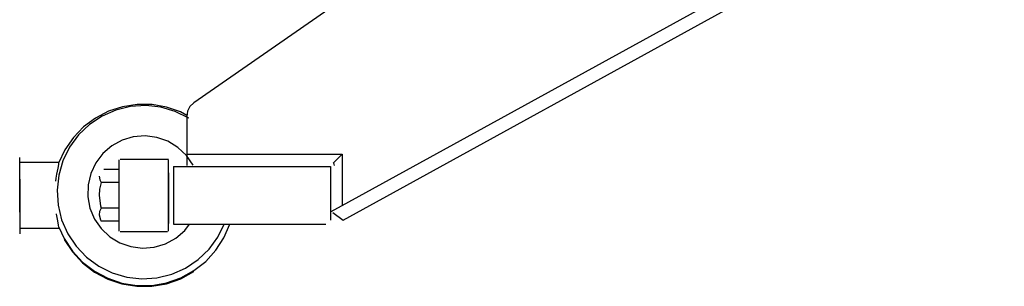
# Model space of a CAD drawing. Extents: x -79794 to -26318, y -12207 to 41356.
# Drawn here: x -55756 to -55160, y 14877 to 15038 of the extents above; entities that cross this region are included whole.
import ezdxf

# ---------------------------------------------------------------- set-up
doc = ezdxf.new("R2010")
doc.units = 0
doc.layers.get('0').update_dxf_attribs({"linetype": 'CONTINUOUS'})

msp = doc.modelspace()

# ---------------------------------------------------------------- linework, layer by layer
at = {"color": 104, "linetype": 'Continuous'}
for p, q in [((-55561.12, 14925.54), (-55095.39, 15181.69)), ((-55560.53, 14916.74), (-55087.03, 15177.18)), ((-55452.53, 15125.97), (-55650.84, 14987.68)), ((-55655.12, 14979.47), (-55655.12, 14956.69)), ((-55756.05, 14921.53), (-55756.11, 14954.71)), ((-55695.46, 14953.68), (-55666.67, 14953.68)), ((-55666.67, 14953.68), (-55666.06, 14953.68)), ((-55655.12, 14956.69), (-55655.12, 14949.69)), ((-55655.12, 14956.69), (-55561.12, 14956.69)), ((-55561.12, 14956.69), (-55566.35, 14951.46)), ((-55561.12, 14956.69), (-55561.12, 14925.54)), ((-55732.41, 14951.6), (-55756.15, 14951.5)), ((-55696.06, 14910.09), (-55696.06, 14953.28)), ((-55666.06, 14910.09), (-55666.06, 14953.28)), ((-55663.11, 14949.19), (-55663.11, 14914.19)), ((-55663.11, 14949.19), (-55568.11, 14949.19)), ((-55568.11, 14949.19), (-55568.11, 14916.62)), ((-55756.08, 14941.57), (-55756.03, 14908.39)), ((-55696.56, 14947.27), (-55705.18, 14947.27)), ((-55666.06, 14945.41), (-55666.06, 14914.71)), ((-55696.56, 14939.47), (-55706.86, 14939.47)), ((-55696.56, 14923.89), (-55706.86, 14923.89)), ((-55568.12, 14921.69), (-55561.12, 14925.54)), ((-55566.76, 14921.3), (-55560.53, 14916.74)), ((-55732.51, 14912.52), (-55729.29, 14905.54)), ((-55696.56, 14916.09), (-55706.86, 14916.09)), ((-55663.11, 14914.19), (-55570.87, 14914.19)), ((-55732.36, 14911.62), (-55756.08, 14911.62)), ((-55666.67, 14909.68), (-55695.46, 14909.68))]:
    msp.add_line(p, q, dxfattribs=at)
for points in [[(-55653.82, 14978.49), (-55653.83, 14978.5), (-55662.04, 14982.54), (-55670.82, 14985.09), (-55679.92, 14986.09), (-55689.05, 14985.49), (-55697.94, 14983.32), (-55706.32, 14979.64), (-55713.93, 14974.56), (-55720.54, 14968.25), (-55725.95, 14960.88), (-55730, 14952.68), (-55732.56, 14943.91), (-55733.56, 14934.82), (-55732.96, 14925.71), (-55730.78, 14916.83), (-55727.1, 14908.47)], [(-55655.01, 14980.11), (-55658.78, 14982.16), (-55667.24, 14985.11), (-55676.06, 14986.64), (-55685.01, 14986.73), (-55693.86, 14985.36), (-55702.37, 14982.58), (-55710.32, 14978.46), (-55717.49, 14973.1), (-55723.69, 14966.66), (-55728.77, 14959.29), (-55732.58, 14951.2)], [(-55650.84, 14987.68), (-55653.13, 14985.46), (-55654.61, 14982.63), (-55655.12, 14979.47)], [(-55651.26, 14950.03), (-55655.31, 14955.87), (-55660.49, 14960.73), (-55666.56, 14964.41), (-55673.27, 14966.75), (-55680.32, 14967.65), (-55687.41, 14967.06), (-55694.21, 14965.02), (-55700.45, 14961.6), (-55705.83, 14956.97), (-55710.13, 14951.32), (-55713.17, 14944.9), (-55714.8, 14937.99), (-55714.95, 14930.9), (-55713.63, 14923.92), (-55710.88, 14917.38)], [(-55732.58, 14951.2), (-55732.7, 14950.34), (-55733.17, 14948.11), (-55733.86, 14944.56), (-55734.24, 14942.16), (-55734.46, 14940.32)], [(-55565.62, 14949.69), (-55565.81, 14950.65), (-55566.35, 14951.46)], [(-55708.06, 14943.37), (-55707.64, 14941.11), (-55706.86, 14939.47)], [(-55706.86, 14939.47), (-55707.77, 14935.41), (-55708.06, 14931.68)], [(-55708.06, 14931.68), (-55707.25, 14925.36), (-55706.86, 14923.89)], [(-55706.86, 14923.89), (-55707.77, 14921.86), (-55708.06, 14919.99)], [(-55732.51, 14912.52), (-55732.64, 14913.7), (-55733.11, 14916.38), (-55733.82, 14920.33), (-55733.85, 14920.57)], [(-55708.06, 14919.99), (-55707.25, 14916.83), (-55706.86, 14916.09)], [(-55729.29, 14905.54), (-55724.28, 14897.97), (-55718.09, 14891.33), (-55710.88, 14885.8), (-55702.87, 14881.53), (-55694.26, 14878.64), (-55685.3, 14877.19), (-55676.21, 14877.24), (-55667.26, 14878.79), (-55658.69, 14881.78), (-55650.72, 14886.15), (-55643.58, 14891.76), (-55637.47, 14898.47), (-55632.55, 14906.09), (-55629.04, 14914.19)], [(-55727.1, 14908.47), (-55722.01, 14900.87), (-55715.69, 14894.27), (-55708.31, 14888.86), (-55700.1, 14884.82), (-55691.31, 14882.26), (-55682.22, 14881.27), (-55673.08, 14881.86), (-55664.19, 14884.04), (-55655.82, 14887.72), (-55648.21, 14892.79), (-55641.6, 14899.11), (-55636.19, 14906.48), (-55632.38, 14914.19)], [(-55710.88, 14917.38), (-55706.83, 14911.55), (-55701.65, 14906.68), (-55695.57, 14903), (-55688.86, 14900.66), (-55681.81, 14899.76), (-55674.73, 14900.35), (-55667.92, 14902.4), (-55661.69, 14905.81), (-55656.3, 14910.44), (-55653.45, 14914.19)], [(-55729.29, 14905), (-55724.27, 14897.43), (-55718.08, 14890.79), (-55710.88, 14885.26), (-55702.87, 14880.99), (-55694.26, 14878.1), (-55685.29, 14876.65), (-55676.21, 14876.7), (-55667.26, 14878.25), (-55658.68, 14881.24), (-55650.72, 14885.61), (-55650.79, 14885.57)]]:
    msp.add_lwpolyline(points, dxfattribs=at)

doc.saveas('drawing.dxf')
